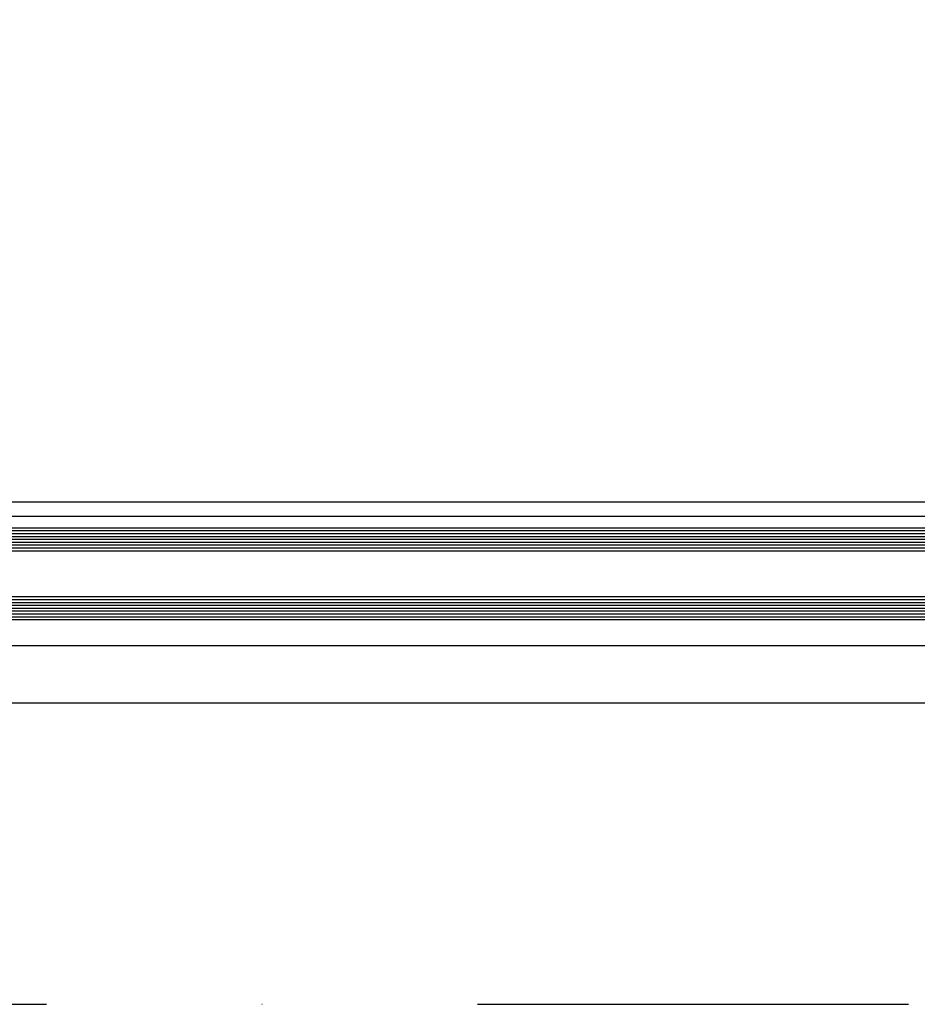
# Model space of a CAD drawing. Units: millimetres. Extents: x -19610 to 218190, y -35315 to 132885.
# Drawn here: x 55010 to 55323, y 33901 to 34244 of the extents above; entities that cross this region are included whole.
import ezdxf

# ---------------------------------------------------------------- set-up
doc = ezdxf.new("R2010")
doc.units = ezdxf.units.MM
doc.linetypes.add('STRICHPUNKT', pattern=[1, 0.5, -0.25, 0, -0.25])
doc.layers.add('3-2', color=102, linetype='STRICHPUNKT')

msp = doc.modelspace()

# ---------------------------------------------------------------- linework, layer by layer
at = {"color": 40}
for p, q in [((55483.808, 34076.096), (54934.308, 34076.096)), ((55483.808, 34071.096), (54934.308, 34071.096)), ((55486.808, 34026.096), (54934.308, 34026.096)), ((55486.808, 34006.096), (54934.308, 34006.096))]:
    msp.add_line(p, q, dxfattribs=at)
at = {"color": 4, "linetype": 'Continuous'}
for p, q in [((55499.808, 34067.096), (54934.308, 34067.096)), ((55500.308, 34066.096), (54934.308, 34066.096)), ((55500.308, 34065.096), (54934.308, 34065.096)), ((55500.308, 34064.096), (54934.308, 34064.096)), ((55500.308, 34063.096), (54934.308, 34063.096)), ((55500.308, 34062.096), (54934.308, 34062.096)), ((55500.308, 34061.096), (54934.308, 34061.096)), ((55500.308, 34060.096), (54934.308, 34060.096)), ((55499.808, 34059.096), (54934.308, 34059.096)), ((55499.808, 34043.096), (54934.308, 34043.096)), ((55500.308, 34042.096), (54934.308, 34042.096)), ((55500.308, 34041.096), (54934.308, 34041.096)), ((55500.308, 34040.096), (54934.308, 34040.096)), ((55500.308, 34039.096), (54934.308, 34039.096)), ((55500.308, 34038.096), (54934.308, 34038.096)), ((55500.308, 34037.096), (54934.308, 34037.096)), ((55500.308, 34036.096), (54934.308, 34036.096)), ((55499.808, 34035.096), (54934.308, 34035.096))]:
    msp.add_line(p, q, dxfattribs=at)
msp.add_arc((55582.966, 34088.769), 1143.734, 90, 180.659942)
at = {"layer": '3-2', "ltscale": 300}
msp.add_line((31761.921, 33901.196), (171348.559, 33901.196), dxfattribs=at)

doc.saveas('drawing.dxf')
